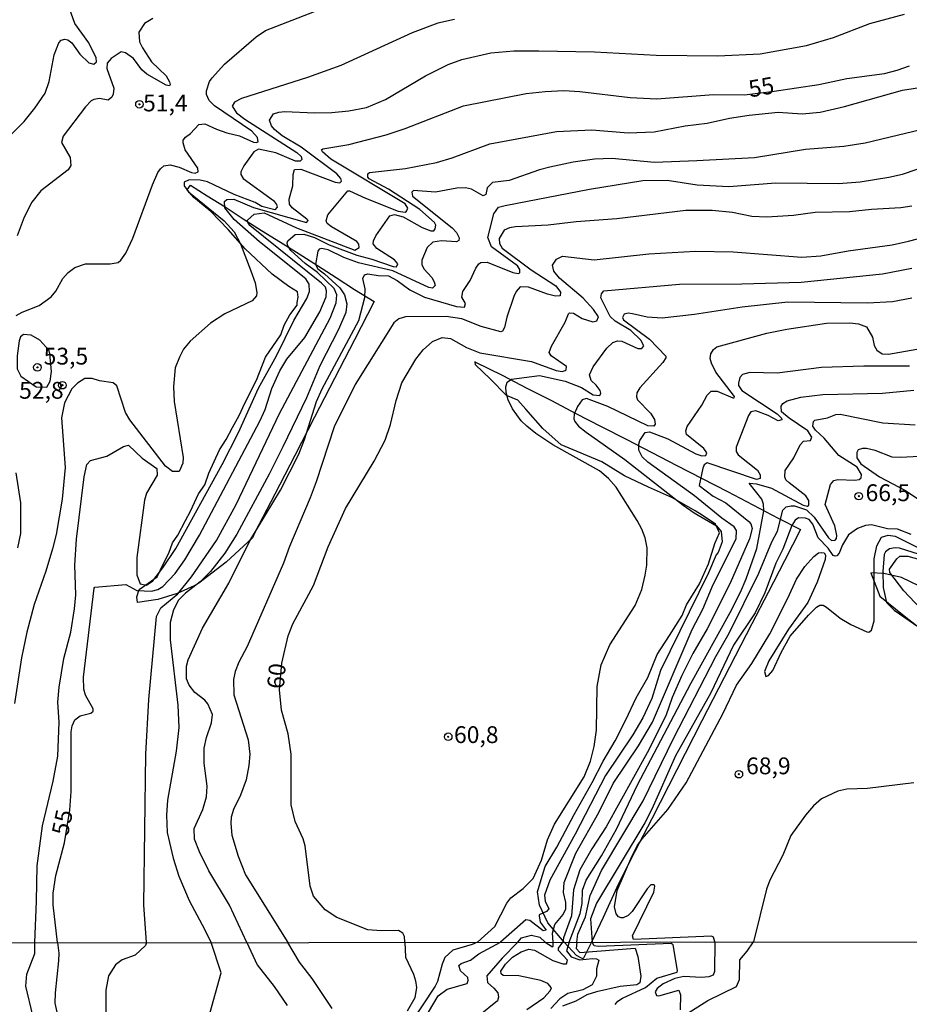
# Model space of a CAD drawing. Units: millimetres. Extents: x 185548 to 187962, y 1660429 to 1663206.
# Drawn here: x 187083 to 187216, y 1662639 to 1662785 of the extents above; entities that cross this region are included whole.
import ezdxf
from ezdxf.enums import TextEntityAlignment as Align

# ---------------------------------------------------------------- set-up
doc = ezdxf.new("R2010")
doc.units = ezdxf.units.MM
for name, color, linetype in [('IMAGEM', 7, 'Continuous'), ('V-BARRANCO', 42, 'Continuous'), ('V-CURVA_DE_NIVEL', 4, 'Continuous'), ('V-CURVA_MESTRA', 1, 'Continuous'), ('V-PONTO_DE_APARELHO', 4, 'Continuous'), ('V-TEXTO_DE_ALTIMETRIA', 2, 'Continuous'), ('X-LIMITE_1000', 7, 'Continuous')]:
    doc.layers.add(name, color=color, linetype=linetype)
picture_1 = doc.add_image_def('image1.jpg', size_in_pixel=(4022, 4626))

# ---------------------------------------------------------------- blocks, each defined once
blk = doc.blocks.new('805')
at = {"color": 0, "linetype": 'ByBlock', "lineweight": -2}
for radius in [0.562, 0.0806]:
    blk.add_circle((0, 0), radius, dxfattribs=at)

msp = doc.modelspace()

# ---------------------------------------------------------------- linework, layer by layer
at = {"layer": 'V-BARRANCO'}
for points in [[(187108.66, 1662760.62), (187111.14, 1662759.07), (187113.83, 1662757.4), (187116.5, 1662755.65), (187119.21, 1662753.9), (187122.05, 1662752.17), (187124.83, 1662750.44), (187127.56, 1662748.69), (187130.31, 1662746.92), (187133.06, 1662745.15), (187136, 1662743.36), (187133.04, 1662737.63), (187130.08, 1662731.9), (187127.12, 1662726.17), (187124.16, 1662720.44), (187121.2, 1662714.71), (187118.24, 1662708.98), (187117.89, 1662708.21), (187113.96, 1662704.6), (187109.89, 1662701.47), (187109.22, 1662701.09), (187106.7, 1662699.91), (187103.78, 1662699.05), (187100.78, 1662698.57), (187100.68, 1662699.43), (187101.01, 1662700.53), (187103.68, 1662702.41), (187104.6, 1662704.31), (187105.43, 1662705.91), (187105.97, 1662707.45), (187106.77, 1662708.62), (187107.94, 1662710.77), (187108.67, 1662712.17), (187109.84, 1662714.76), (187110.8, 1662716.09), (187111.38, 1662717.83), (187112.97, 1662721.27), (187113.95, 1662722.85), (187114.89, 1662724.61), (187115.89, 1662726.42), (187116.73, 1662728.24), (187118.48, 1662731.64), (187119.84, 1662735.08), (187122.11, 1662738.4), (187122.59, 1662739.82), (187123.42, 1662741.38), (187124.51, 1662742.78), (187124.53, 1662743.22), (187124.65, 1662744.01), (187124.57, 1662744.76), (187123.29, 1662745.59), (187120.81, 1662747.43), (187116.78, 1662751.2), (187114.26, 1662754.06), (187111.67, 1662756.75), (187109.17, 1662758.81), (187108.15, 1662759.96), (187108.66, 1662760.62)], [(187150.97, 1662734.37), (187155.1, 1662732.35), (187158.66, 1662730.48), (187162.37, 1662728.61), (187165.97, 1662726.69), (187169.76, 1662724.77), (187173.55, 1662722.85), (187177.26, 1662720.91), (187180.97, 1662718.97), (187184.76, 1662717.03), (187188.55, 1662715.09), (187192.32, 1662713.13), (187196.05, 1662711.15), (187199.4, 1662709.44), (187197.01, 1662704.78), (187194.57, 1662700.1), (187192.13, 1662695.42), (187189.69, 1662690.63), (187187.21, 1662685.8), (187184.73, 1662680.97), (187182.21, 1662676.14), (187179.73, 1662671.29), (187177.25, 1662666.44), (187174.77, 1662661.59), (187172.33, 1662656.74), (187170.06, 1662651.74), (187168.31, 1662648.1), (187167.04, 1662645.62), (187166.71, 1662645.73), (187166.09, 1662646.1), (187164.26, 1662648.1), (187161.83, 1662650.98), (187160.56, 1662653.58), (187160.29, 1662655.58), (187160.81, 1662657.39), (187161.43, 1662659.33), (187163.14, 1662662.2), (187165.7, 1662667.05), (187168.39, 1662671.84), (187170.06, 1662674.98), (187171.83, 1662678), (187173.43, 1662681.16), (187174.95, 1662684.39), (187176.7, 1662687.43), (187178.07, 1662690.84), (187179.92, 1662693.69), (187181.77, 1662696.65), (187182.42, 1662698.25), (187184.37, 1662701.38), (187185.68, 1662704.36), (187186.64, 1662707.38), (187187.33, 1662708.96), (187186.76, 1662710.23), (187184.76, 1662711.58), (187183.72, 1662712.23), (187180.37, 1662714.15), (187176.79, 1662715.75), (187173.21, 1662717.42), (187169.82, 1662719.5), (187166.18, 1662721.02), (187163.79, 1662722.04), (187161.04, 1662724.48), (187158.52, 1662727.35), (187157.33, 1662728.66), (187155.67, 1662729.39), (187153.21, 1662731.87), (187151.07, 1662733.91), (187150.98, 1662734.37)]]:
    msp.add_lwpolyline(points, close=True, dxfattribs=at)
msp.add_lwpolyline([(187217.09, 1662701.04), (187214.43, 1662702.31), (187211.79, 1662702.92), (187209.85, 1662703), (187211.2, 1662699.52), (187214.78, 1662696.63), (187218.22, 1662693.91)], dxfattribs=at)
at = {"layer": 'V-CURVA_DE_NIVEL'}
for points in [[(187082.75, 1662741.25), (187083.64, 1662741.76), (187086.16, 1662742.74), (187087.94, 1662744.04), (187088.64, 1662744.87), (187089.67, 1662746.79), (187090.45, 1662747.64), (187091.45, 1662748.4), (187093.05, 1662748.93), (187096.72, 1662748.93), (187097.91, 1662749.17), (187098.31, 1662749.51), (187099.05, 1662750.54), (187100.08, 1662752.75), (187102.99, 1662760.67), (187103.82, 1662762.54), (187104.19, 1662763.05), (187104.72, 1662763.52), (187105.62, 1662763.69), (187106.98, 1662763.31), (187108.81, 1662762.54), (187109.36, 1662762.45), (187109.78, 1662762.63), (187109.74, 1662763.16), (187107.87, 1662765.91), (187107.55, 1662766.93), (187107.59, 1662767.33), (187107.91, 1662767.78), (187108.66, 1662768.35), (187109.91, 1662769.67), (187110.81, 1662769.78), (187112.51, 1662768.97), (187114.09, 1662768.41), (187115.96, 1662767.99), (187118.05, 1662767.05), (187118.45, 1662766.97), (187118.75, 1662767.1), (187118.62, 1662767.74), (187117.79, 1662768.69), (187112.21, 1662772.44), (187111.45, 1662773.25), (187111.04, 1662774.13), (187111.02, 1662774.68), (187111.49, 1662776.08), (187111.89, 1662776.62), (187113.7, 1662778.62), (187118.41, 1662782.72), (187119.81, 1662783.62), (187127.12, 1662786.47)], [(187085.53, 1662648.01), (187085.77, 1662654.17), (187085.85, 1662659.41), (187086.66, 1662665.37), (187088.24, 1662672.01), (187088.92, 1662675.72), (187089.13, 1662680.79), (187088.94, 1662683.77), (187089.13, 1662685.98), (187089.84, 1662690.24), (187090.88, 1662694.2), (187091.41, 1662697.65), (187091.6, 1662699.73), (187091.47, 1662704.12), (187091.69, 1662708), (187092.84, 1662717.28), (187093.22, 1662719.11), (187093.78, 1662719.68), (187096.21, 1662720.34), (187098.68, 1662721.79), (187099.42, 1662721.96), (187101.48, 1662720.06), (187103.63, 1662718.51), (187103.68, 1662717.53), (187102.14, 1662714.85), (187101.82, 1662713.79), (187100.67, 1662705.27), (187100.67, 1662702.72), (187101.19, 1662701.35), (187102.12, 1662701.18), (187103.04, 1662701.8), (187104.57, 1662703.76), (187106.46, 1662706.63), (187113.36, 1662719.11), (187115.79, 1662723.88), (187118.77, 1662730.48), (187121.45, 1662735.25), (187124.01, 1662740.53), (187125.97, 1662743.81), (187126.37, 1662744.83), (187126.33, 1662745.94), (187125.82, 1662746.72), (187118.9, 1662752.21), (187115.15, 1662755.56), (187113.77, 1662757.26), (187113.74, 1662758.2), (187114.07, 1662758.49), (187115.11, 1662758.56), (187118.05, 1662757.32), (187125.93, 1662755.11), (187126.14, 1662755.39), (187125.95, 1662755.6), (187123.8, 1662757.26), (187123.39, 1662757.81), (187123.35, 1662758.54), (187123.86, 1662760.54), (187123.92, 1662762.25), (187124.11, 1662762.99), (187125.07, 1662763.03), (187130.19, 1662761.09), (187130.87, 1662761.01), (187131.12, 1662761.26), (187131.04, 1662761.65), (187130.44, 1662762.31), (187125.12, 1662766.29), (187122.29, 1662767.99), (187121.14, 1662768.93), (187120.69, 1662769.48), (187120.43, 1662770.29), (187121.01, 1662771.23), (187121.8, 1662771.52), (187122.69, 1662771.61), (187127.08, 1662771.38), (187129.68, 1662771.46), (187132.23, 1662771.69), (187134.83, 1662772.18), (187137.68, 1662773.4), (187143.6, 1662776.91), (187146.98, 1662778.61), (187149.01, 1662779.34), (187153.31, 1662780.3), (187156.76, 1662780.62), (187160.46, 1662780.64), (187168.77, 1662780.49), (187177.92, 1662779.98), (187187.08, 1662779.89), (187193.38, 1662780.19), (187200.28, 1662781.4), (187204.28, 1662782.59), (187209.69, 1662784.68), (187214.84, 1662786.07)], [(187147.94, 1662785.3), (187145.47, 1662784.72), (187141.64, 1662783.28), (187131, 1662778.42), (187126.06, 1662776.63), (187116.26, 1662773.55), (187115.19, 1662773.01), (187114.87, 1662772.38), (187115.49, 1662771.42), (187116.73, 1662770.48), (187124.48, 1662765.52), (187125.14, 1662764.91), (187125.2, 1662764.48), (187124.95, 1662764.2), (187124.29, 1662764.2), (187121.33, 1662765.43), (187118.77, 1662766.01), (187118.09, 1662765.58), (187116.6, 1662763.54), (187116.17, 1662762.63), (187116.17, 1662762.24), (187116.49, 1662761.62), (187121.01, 1662758.35), (187121.45, 1662757.79), (187121.56, 1662757.35), (187121.2, 1662756.98), (187119.29, 1662757.49), (187118.26, 1662758.09), (187115.15, 1662759.24), (187111.19, 1662761.16), (187110.09, 1662761.39), (187108.47, 1662761.43), (187107.7, 1662761.09), (187107.74, 1662760.54), (187108.36, 1662759.67), (187113.66, 1662755.32), (187115.15, 1662753.73), (187116.09, 1662751.94), (187117.62, 1662747.9), (187118.26, 1662746.11), (187118.54, 1662744.66), (187118.47, 1662744.17), (187117.81, 1662743.46), (187113.79, 1662741.5), (187111.64, 1662740.14), (187108.59, 1662737.44), (187107.61, 1662736.25), (187107.02, 1662735.08), (187106.38, 1662733.46), (187106.14, 1662730.69), (187106.25, 1662728.48), (187107.57, 1662720.13), (187107.53, 1662719.32), (187106.96, 1662718.06), (187106, 1662718.06), (187104.96, 1662718.87), (187099.65, 1662725.75), (187099.01, 1662726.86), (187097.69, 1662730.82), (187097.18, 1662731.24), (187095.14, 1662731.56), (187094.03, 1662731.92), (187092.93, 1662731.92), (187091.88, 1662731.2), (187091.01, 1662730.35), (187089.9, 1662728.26), (187089.47, 1662726.05), (187090.03, 1662718.64), (187089.56, 1662713.96), (187088.66, 1662708.72), (187088.13, 1662706.55), (187088.13, 1662706.55), (187087.17, 1662703.23), (187085.43, 1662698.29), (187084.32, 1662694.2), (187083.55, 1662690.37), (187082.47, 1662683.55)], [(187103.04, 1662785.41), (187101.8, 1662784.66), (187100.99, 1662783.37), (187101.1, 1662781.96), (187101.5, 1662781.07), (187102.87, 1662778.98), (187105.04, 1662776.89), (187105.55, 1662776), (187105.65, 1662775.61), (187105.55, 1662775.42), (187105.02, 1662775.53), (187102.19, 1662777.14), (187101.44, 1662777.79), (187100.2, 1662779.49), (187099.01, 1662780.32), (187098.33, 1662780.47), (187096.86, 1662779.49), (187096.29, 1662778.8), (187096.24, 1662778), (187097.27, 1662775.06), (187097.18, 1662774.17), (187096.97, 1662773.72), (187096.44, 1662773.29), (187095.14, 1662773.55), (187094.29, 1662773.4), (187093.88, 1662773.16), (187093.05, 1662772.31), (187089.73, 1662767.91), (187089.47, 1662767.01), (187090.75, 1662764.76), (187090.84, 1662763.57), (187090.48, 1662762.9), (187086.39, 1662759.79), (187085.04, 1662758.11), (187083.94, 1662755.9), (187082.87, 1662753.13)], [(187102.12, 1662648.03), (187101.74, 1662653.62), (187102.03, 1662676.02), (187102.46, 1662684.19), (187103.61, 1662696.5), (187104.27, 1662697.78), (187106.76, 1662699.86), (187108.81, 1662702.39), (187112.55, 1662707.83), (187115.45, 1662713.15), (187121.88, 1662726.69), (187129.42, 1662740.87), (187130.35, 1662743.13), (187130.44, 1662744.32), (187130.01, 1662745.26), (187127.57, 1662747.68), (187125.73, 1662749.02), (187123.56, 1662750.91), (187123.12, 1662751.6), (187123.03, 1662752.09), (187123.14, 1662752.38), (187124.24, 1662753.3), (187125.5, 1662753.34), (187127.08, 1662752.85), (187129.29, 1662751.79), (187133.38, 1662750.23), (187135.64, 1662749.66), (187138.79, 1662748.53), (187139.28, 1662748.49), (187139.51, 1662748.96), (187139, 1662749.56), (187136.36, 1662751.23), (187135.82, 1662751.9), (187135.87, 1662752.36), (187136.25, 1662753.13), (187138.32, 1662756.09), (187139, 1662756.26), (187140.28, 1662755.94), (187143.13, 1662754.36), (187144.41, 1662753.85), (187144.83, 1662753.85), (187145.04, 1662754.15), (187145.13, 1662754.71), (187144.96, 1662755.09), (187142.75, 1662757.03), (187138.11, 1662760.05), (187135.25, 1662761.58), (187135.06, 1662761.84), (187135.06, 1662762.31), (187135.29, 1662762.54), (187140.66, 1662763.13), (187145.26, 1662764.01), (187147.56, 1662764.69), (187153.18, 1662766.8), (187163.1, 1662768.61), (187168.34, 1662768.86), (187173.75, 1662768.44), (187177.62, 1662768.56), (187182.22, 1662769.46), (187185.5, 1662769.86), (187188.82, 1662770.63), (187191.76, 1662771.03), (187196.06, 1662771.5), (187199.64, 1662771.25), (187202.32, 1662771.48), (187205.94, 1662772.33), (187214.54, 1662774.76), (187224.08, 1662776.25)], [(187221.01, 1662769.74), (187209.01, 1662766.88), (187205.81, 1662766.39), (187200.15, 1662765.95), (187192.53, 1662764.71), (187183.97, 1662764.26), (187177.67, 1662764.03), (187171.32, 1662764.6), (187168.77, 1662764.52), (187165.57, 1662764.05), (187162.12, 1662763.33), (187160.55, 1662762.92), (187156.08, 1662761.33), (187153.56, 1662761.05), (187152.79, 1662760.26), (187152.6, 1662759.26), (187152.2, 1662759.05), (187150.46, 1662760.07), (187149.56, 1662760.26), (187148.28, 1662760.18), (187145.09, 1662759.6), (187141.81, 1662759.86), (187141.57, 1662759.6), (187141.68, 1662759.03), (187147.6, 1662754.28), (187148.24, 1662753.62), (187148.64, 1662752.83), (187148.58, 1662752.43), (187148.2, 1662752.23), (187145.98, 1662752.38), (187144.71, 1662752.15), (187143.87, 1662751.4), (187143.08, 1662749.47), (187143.08, 1662748.83), (187143.36, 1662748.19), (187144.53, 1662746.92), (187144.91, 1662746.28), (187145.04, 1662745.72), (187144.66, 1662745.32), (187144.11, 1662745.42), (187138.75, 1662747.93), (187133.64, 1662749.08), (187131.46, 1662749.87), (187129.14, 1662751.04), (187128.14, 1662751.23), (187127.78, 1662751.13), (187127.58, 1662750.85), (187127.24, 1662748.83), (187127.59, 1662748.21), (187128.61, 1662747.47), (187130.87, 1662745.36), (187131.57, 1662744.36), (187131.93, 1662743), (187131.76, 1662741.72), (187130.69, 1662739.17), (187127.88, 1662733.8), (187125.92, 1662729.03), (187122.39, 1662721.75), (187120.35, 1662717.66), (187115.53, 1662708.76), (187113.77, 1662705.91), (187111.62, 1662703.22), (187110.11, 1662701.65), (187107.92, 1662699.97), (187106.87, 1662698.95), (187106.12, 1662697.52), (187105.65, 1662695.6), (187105.65, 1662693.05), (187106.78, 1662683.3), (187106.91, 1662680.02), (187106.53, 1662676.49), (187105.25, 1662669.2), (187105.1, 1662666.99), (187105.17, 1662664.39), (187106.06, 1662660.56), (187106.93, 1662657.92), (187108.46, 1662654.3), (187110.4, 1662650.68), (187111.75, 1662648.04)], [(187117.04, 1662648.04), (187114.45, 1662653.58), (187111.4, 1662658.69), (187110, 1662661.5), (187109.27, 1662663.41), (187109.21, 1662664.99), (187110.49, 1662667.8), (187111.04, 1662669.67), (187111.13, 1662671.29), (187110.68, 1662674.7), (187110.7, 1662676.91), (187111.06, 1662678.53), (187111.79, 1662680.7), (187111.91, 1662681.94), (187111.26, 1662683.51), (187110.79, 1662684.06), (187109.32, 1662685.21), (187108.46, 1662686.28), (187108.08, 1662687.22), (187108.08, 1662689.13), (187108.29, 1662690.07), (187110.45, 1662694.75), (187114.36, 1662701.44), (187117.51, 1662707.74), (187122.05, 1662715.28), (187124.77, 1662720.64), (187125.63, 1662722.81), (187127.41, 1662728.48), (187128.22, 1662730.35), (187133.72, 1662740.53), (187134.61, 1662743.94), (187134.65, 1662745.21), (187134.27, 1662746.79), (187134.53, 1662747.3), (187135.06, 1662747.46), (187136.57, 1662747.19), (187138.11, 1662747.17), (187139.38, 1662746.49), (187141.26, 1662745.1), (187143.47, 1662743.97), (187148.24, 1662742.59), (187149.43, 1662742.5), (187149.54, 1662743.04), (187149, 1662744), (187149.17, 1662744.83), (187150.24, 1662746.45), (187151.11, 1662748.28), (187151.54, 1662748.95), (187151.84, 1662749.15), (187152.8, 1662749.19), (187156.59, 1662747.66), (187157.39, 1662747.49), (187157.65, 1662747.61), (187157.65, 1662748.11), (187157.29, 1662748.66), (187153.41, 1662751.49), (187152.9, 1662752.88), (187153.77, 1662756.37), (187154.48, 1662757.37), (187155.48, 1662757.64), (187168, 1662760.05), (187175.92, 1662761.35), (187179.54, 1662761.37), (187184.01, 1662760.67), (187188.74, 1662760.45), (187195.72, 1662760.99), (187205.05, 1662760.88), (187208.24, 1662761.13), (187212.54, 1662761.81), (187214.54, 1662762.28), (187226.89, 1662766.5)], [(187215.95, 1662757.51), (187214.33, 1662757.28), (187209.94, 1662757.05), (187206.66, 1662756.7), (187201.55, 1662756.58), (187198.32, 1662756.13), (187194.4, 1662755.88), (187192.14, 1662755.98), (187189.29, 1662756.58), (187186.27, 1662756.9), (187182.31, 1662756.9), (187172.09, 1662755.62), (187166, 1662755.19), (187161.87, 1662754.68), (187157.01, 1662754.47), (187156.12, 1662754.32), (187155.31, 1662753.94), (187154.56, 1662752.71), (187154.62, 1662751.98), (187154.99, 1662751.3), (187159.31, 1662748.04), (187162.99, 1662745.68), (187163.69, 1662744.74), (187163.63, 1662744.19), (187162.93, 1662744.14), (187161.78, 1662744.44), (187158.93, 1662745.49), (187157.67, 1662745.51), (187157.09, 1662744.83), (187156.75, 1662744.11), (187155.69, 1662741.04), (187155.35, 1662739.46), (187155.05, 1662738.93), (187154.84, 1662738.86), (187151.9, 1662739.65), (187149.01, 1662740.76), (187146.67, 1662741.14), (187140.62, 1662741.06), (187139.64, 1662740.76), (187138.91, 1662740.18), (187133.16, 1662730.99), (187130.01, 1662724.69), (187127.37, 1662716.55), (187126.46, 1662714.17), (187123.37, 1662706.93), (187122.47, 1662704.42), (187117.07, 1662692.07), (187115.83, 1662689.73), (187115.32, 1662688.32), (187115.06, 1662687.13), (187115.09, 1662684.87), (187117.24, 1662678.19), (187117.49, 1662676.02), (187117.36, 1662674.36), (187116.94, 1662672.23), (187116.11, 1662669.93), (187115.04, 1662667.8), (187114.7, 1662666.65), (187114.64, 1662665.75), (187114.83, 1662664.01), (187115.73, 1662660.86), (187116.85, 1662658.09), (187123.13, 1662648.05)], [(187151.37, 1662648.08), (187153.9, 1662650.4), (187155.69, 1662653.87), (187156.31, 1662654.68), (187158.12, 1662656.04), (187159.63, 1662657.54), (187160.86, 1662660.3), (187161.78, 1662663.28), (187162.82, 1662665.63), (187167.23, 1662672.69), (187168.16, 1662674.99), (187168.72, 1662677.17), (187169.06, 1662679.59), (187169.14, 1662686.11), (187169.74, 1662689.3), (187171.02, 1662692.28), (187174.81, 1662698.16), (187175.79, 1662700.5), (187176.3, 1662702.63), (187176.51, 1662704.12), (187176.6, 1662706.72), (187176.26, 1662708.21), (187175.79, 1662709.49), (187175.09, 1662710.76), (187171.95, 1662715.75), (187170.83, 1662717.04), (187169.51, 1662718.15), (187162.55, 1662722.02), (187160.03, 1662723.7), (187158.67, 1662724.83), (187157.86, 1662725.62), (187156.56, 1662727.39), (187155.9, 1662728.73), (187155.6, 1662729.8), (187155.54, 1662730.65), (187155.75, 1662731.35), (187156.39, 1662731.82), (187160.55, 1662732.35), (187164.38, 1662731.5), (187166.81, 1662730.56), (187168.55, 1662729.49), (187169.53, 1662729.37), (187169.68, 1662729.71), (187169.57, 1662730.1), (187169, 1662730.9), (187168.25, 1662731.58), (187168.02, 1662732.44), (187168.55, 1662733.63), (187170.59, 1662736.4), (187171.45, 1662737.27), (187172.17, 1662737.5), (187172.79, 1662737.44), (187175.2, 1662736.35), (187175.81, 1662736.35), (187176.08, 1662736.74), (187175.64, 1662737.59), (187174.17, 1662739.02), (187171.81, 1662740.4), (187171.06, 1662741.12), (187169.68, 1662743.89), (187169.78, 1662744.49), (187170.15, 1662744.95), (187181.41, 1662745.93), (187190.65, 1662745.97), (187199.47, 1662746.23), (187211.56, 1662747.46), (187215.95, 1662748.32)], [(187215.95, 1662743.82), (187213.09, 1662743.29), (187209.35, 1662743.08), (187197.51, 1662743.25), (187190.7, 1662742.48), (187183.63, 1662741.4), (187178.82, 1662740.86), (187176.6, 1662741.03), (187174.39, 1662741.53), (187173.75, 1662741.59), (187173.15, 1662741.44), (187172.89, 1662740.95), (187173.06, 1662740.61), (187176.94, 1662737.74), (187179.36, 1662735.21), (187179.36, 1662734.95), (187178.92, 1662734.27), (187175.47, 1662730.52), (187175.04, 1662729.77), (187175, 1662729.16), (187175.15, 1662728.73), (187177.07, 1662726.75), (187177.66, 1662725.82), (187177.75, 1662725.09), (187177.56, 1662724.83), (187176.69, 1662724.85), (187170.74, 1662727.73), (187167.57, 1662728.92), (187166.93, 1662728.73), (187166.21, 1662727.75), (187165.72, 1662726.6), (187165.69, 1662725.92), (187165.84, 1662725.5), (187166.38, 1662724.83), (187167.51, 1662723.9), (187173.26, 1662719.87), (187181.94, 1662713.08), (187183.58, 1662711.93), (187186.88, 1662709.99), (187187.58, 1662709.15), (187187.71, 1662707.61), (187187.71, 1662707.61), (187187.14, 1662706.03), (187186.86, 1662705.7), (187185.69, 1662703.01), (187178.55, 1662688.49), (187177.28, 1662684.32), (187175.96, 1662681.42), (187174.47, 1662678.89), (187170.38, 1662672.89), (187165.85, 1662664.14), (187162.08, 1662657.28), (187161.31, 1662655.07), (187161.42, 1662654.17), (187161.95, 1662653.06), (187161.61, 1662652.66), (187160.54, 1662652.15), (187160.5, 1662652), (187160.69, 1662651.06), (187161.56, 1662649.85), (187161.09, 1662649.76), (187159.12, 1662651.29), (187158.55, 1662651.4), (187154.77, 1662648.09)], [(187162.62, 1662648.1), (187162.48, 1662649.4), (187162.86, 1662650.72), (187164.08, 1662652.19), (187164.46, 1662653.06), (187164.48, 1662654), (187164.16, 1662655.49), (187164.23, 1662656.98), (187165.97, 1662661.33), (187169.38, 1662667.37), (187171.51, 1662671.67), (187175.3, 1662677.29), (187177.39, 1662680.79), (187183.28, 1662694.58), (187184.88, 1662697.61), (187186.39, 1662701.27), (187189.8, 1662708.04), (187189.88, 1662709.29), (187189.5, 1662709.83), (187187.67, 1662711.14), (187183.63, 1662714.46), (187176.66, 1662719.47), (187175.85, 1662720.23), (187175.36, 1662721.24), (187175.32, 1662722.13), (187175.49, 1662722.66), (187176.26, 1662723.86), (187176.94, 1662723.98), (187179.67, 1662722.92), (187183.84, 1662720.68), (187184.73, 1662720.4), (187185.31, 1662720.45), (187185.45, 1662720.86), (187185.03, 1662721.51), (187182.45, 1662723.56), (187182.34, 1662724.13), (187182.54, 1662724.75), (187184.73, 1662727.94), (187185.5, 1662729.41), (187186.11, 1662729.99), (187186.99, 1662730.01), (187189.33, 1662729.01), (187189.52, 1662729.03), (187189.56, 1662729.24), (187186.77, 1662732.82), (187186.16, 1662734.18), (187185.96, 1662734.87), (187186.03, 1662735.55), (187186.46, 1662736.23), (187186.93, 1662736.63), (187194.4, 1662738.63), (187197.34, 1662739.25), (187203.26, 1662740.12), (187206.71, 1662740.18), (187208.03, 1662740.01), (187209.18, 1662739.57), (187210.09, 1662738.05), (187210.34, 1662736.82), (187210.73, 1662736.1), (187211.52, 1662735.58), (187212.45, 1662735.5), (187229.32, 1662738.48)], [(187085.72, 1662730.64), (187087.27, 1662730.61), (187087.81, 1662731.5), (187087.99, 1662732.93), (187087.73, 1662735.63), (187087.6, 1662736.12), (187086.24, 1662737.59), (187084.96, 1662738.35), (187083.81, 1662738.46), (187083.36, 1662738.1), (187083.19, 1662737.51), (187082.87, 1662735.25), (187082.9, 1662733.33), (187083.41, 1662732.22), (187085.72, 1662730.64)], [(187215.61, 1662733.71), (187208.79, 1662733.75), (187202.49, 1662733.52), (187195.93, 1662732.71), (187191.85, 1662732.77), (187190.78, 1662732.5), (187190.37, 1662732.07), (187190.14, 1662731.2), (187190.16, 1662730.84), (187190.65, 1662730.12), (187195.89, 1662726.66), (187196.55, 1662726.01), (187196.61, 1662725.73), (187196.08, 1662725.58), (187194.57, 1662726.41), (187192.76, 1662727.11), (187192.01, 1662726.92), (187191.63, 1662726.39), (187189.84, 1662721.71), (187189.84, 1662721.03), (187190.12, 1662720.56), (187192.97, 1662718.26), (187193.4, 1662717.58), (187193.4, 1662717.04), (187192.82, 1662716.89), (187185.52, 1662719.34), (187185.07, 1662719.08), (187184.86, 1662718.56), (187184.3, 1662716), (187186.39, 1662714.42), (187188.27, 1662713.42), (187191.71, 1662710.61), (187191.99, 1662710.27), (187192.18, 1662709.59), (187191.82, 1662708.04), (187188.9, 1662701.48), (187185.5, 1662694.67), (187183.39, 1662691.01), (187181.75, 1662687.73), (187180.32, 1662684.45), (187179.34, 1662681.72), (187176.58, 1662676.23), (187170.49, 1662665.24), (187168.36, 1662661.98), (187166.57, 1662658.86), (187165.61, 1662655.88), (187165.35, 1662652), (187164.12, 1662648.72), (187164.03, 1662648.1)], [(187166.14, 1662648.1), (187166.29, 1662649.25), (187167.4, 1662651.83), (187168.12, 1662655.02), (187169.78, 1662658.73), (187175.98, 1662669.12), (187180.49, 1662678.36), (187186.8, 1662690.54), (187188.77, 1662694.03), (187193.18, 1662702.93), (187195.12, 1662707.61), (187195.95, 1662709.19), (187196.76, 1662712.3), (187197.25, 1662712.8), (187197.98, 1662712.97), (187198.48, 1662712.95), (187200.28, 1662712.36), (187201.44, 1662711.27), (187203.53, 1662708.21), (187204, 1662707.82), (187204.53, 1662707.87), (187204.72, 1662708.12), (187204.79, 1662708.55), (187204.49, 1662710), (187203.04, 1662713.15), (187203.87, 1662716.15), (187204.36, 1662716.72), (187204.92, 1662716.87), (187207.47, 1662716.76), (187208.11, 1662716.89), (187208.41, 1662717.13), (187208.45, 1662717.62), (187207.81, 1662718.7), (187205.11, 1662720.43), (187202.91, 1662723.03), (187201.62, 1662724.19), (187201.21, 1662724.82), (187201.34, 1662725.52), (187201.53, 1662725.69), (187203.38, 1662726.05), (187204.64, 1662726.56), (187205.3, 1662726.6), (187211.65, 1662725.32), (187216.46, 1662725.02)], [(187223.91, 1662720.66), (187214.2, 1662720.17), (187213.01, 1662720.21), (187210.47, 1662721.21), (187209.22, 1662721.47), (187208.62, 1662721.49), (187207.98, 1662721.28), (187207.77, 1662720.9), (187207.77, 1662720.09), (187208.34, 1662719.23), (187211.13, 1662717.27), (187215.01, 1662715.25), (187217.6, 1662713.53)], [(187082.96, 1662706.72), (187083.41, 1662708.85), (187083.41, 1662713.4), (187082.75, 1662717.87)], [(187215.86, 1662708.71), (187213.82, 1662709.48), (187212.33, 1662709.55), (187209.94, 1662710.16), (187209.05, 1662710.06), (187207.86, 1662709.59), (187206.53, 1662708.63), (187205.62, 1662707.14), (187205.13, 1662705.95), (187204.79, 1662705.52), (187204.53, 1662705.5), (187204.24, 1662705.59), (187203.49, 1662706.68), (187202, 1662708.21), (187201.21, 1662710.25), (187200.68, 1662710.95), (187200.11, 1662711.14), (187200.11, 1662711.14), (187199.08, 1662711.18), (187198.59, 1662710.84), (187198.12, 1662710.04), (187196.76, 1662706.51), (187195.7, 1662704.46), (187194.08, 1662700.03), (187192.63, 1662697.05), (187189.44, 1662692.24), (187186.07, 1662685.17), (187180.77, 1662675.8), (187177.26, 1662667.88), (187176.21, 1662665.84), (187169.04, 1662653.87), (187168.16, 1662651.53), (187168.41, 1662648.1)], [(187186.62, 1662648.12), (187186.43, 1662648.85), (187186.14, 1662648.99), (187174.53, 1662648.48), (187174.42, 1662649.02), (187177.58, 1662655.53), (187177.7, 1662656.39), (187177.62, 1662656.6), (187177.15, 1662656.6), (187176.58, 1662656.02), (187174.34, 1662652.64), (187173.77, 1662652.04), (187173.02, 1662651.68), (187172.73, 1662651.7), (187172.32, 1662651.87), (187171.98, 1662652.3), (187171.7, 1662653.36), (187172.12, 1662655.79), (187174.28, 1662660.81), (187175.09, 1662662.39), (187175.85, 1662663.46), (187179.64, 1662667.82), (187182.39, 1662671.76), (187187.82, 1662682.06), (187189.86, 1662686.28), (187192.14, 1662689.51), (187194.8, 1662693.94), (187197.51, 1662699.22), (187198.8, 1662702.08), (187200.02, 1662703.95), (187201.36, 1662705.44), (187202.06, 1662705.97), (187202.53, 1662706.03), (187202.91, 1662705.97), (187203.1, 1662705.61), (187203.04, 1662704.97), (187201.85, 1662701.61), (187200.47, 1662698.61), (187197.61, 1662694.63), (187194.69, 1662689.94), (187194.01, 1662688.32), (187194.25, 1662687.59), (187194.65, 1662687.74), (187195.29, 1662688.49), (187196.5, 1662691.18), (187197.84, 1662693.56), (187200.57, 1662696.71), (187201.76, 1662697.92), (187202.28, 1662698.2), (187202.77, 1662698.18), (187203.26, 1662697.92), (187205.3, 1662696.26), (187206.88, 1662695.3), (187209.26, 1662694.22), (187209.56, 1662694.19), (187209.96, 1662694.49), (187210.36, 1662695.86), (187210.34, 1662705.1), (187210.75, 1662707.02), (187211.43, 1662708.31), (187212.41, 1662708.59), (187213.45, 1662708.44), (187217.05, 1662706.69)], [(187219.93, 1662704.82), (187214.12, 1662706.67), (187213.48, 1662706.74), (187212.63, 1662706.57), (187212.05, 1662706.1), (187211.83, 1662705.72), (187211.64, 1662703.18), (187211.66, 1662700.8), (187212.19, 1662698.58), (187213.32, 1662697.45), (187219.86, 1662692.92)], [(187216.24, 1662671.8), (187209.35, 1662670.94), (187206.28, 1662670.82), (187204.96, 1662670.54), (187202.49, 1662669.39), (187201.34, 1662668.37), (187200.12, 1662666.95), (187197.93, 1662663.92), (187196.74, 1662661.03), (187194.82, 1662657.28), (187194.35, 1662655.96), (187194.35, 1662655.96), (187192.39, 1662648.13)], [(187082.77, 1662597.7), (187083.6, 1662612.43), (187085.34, 1662621.35), (187086.32, 1662627.27), (187086.45, 1662629.94), (187086.23, 1662632.8), (187084.18, 1662641.56), (187084.33, 1662643.35), (187085.49, 1662646.38), (187085.53, 1662648.01)], [(187102.12, 1662648.03), (187101.97, 1662647.61), (187100.45, 1662646.16), (187098.51, 1662645.44), (187097.49, 1662644.73), (187096.46, 1662643.09), (187096.05, 1662640.96), (187096.05, 1662637.41)], [(187111.54, 1662637.5), (187113.22, 1662643.52), (187111.75, 1662648.04)], [(187117.04, 1662648.04), (187118.6, 1662644.72), (187121.1, 1662641.51), (187123.02, 1662638.65)], [(187129.71, 1662638.22), (187126.78, 1662642.67), (187124.86, 1662645.1), (187123.13, 1662648.05)], [(187151.37, 1662648.08), (187150.53, 1662647.76), (187147.67, 1662646.87), (187146.51, 1662645.78), (187146.08, 1662644.8), (187145.4, 1662642.24), (187145.06, 1662641.56), (187141.09, 1662635.53)], [(187142.63, 1662635.23), (187145.51, 1662640.1), (187146.82, 1662641.08), (187149.82, 1662641.96), (187149.97, 1662642.37), (187149.91, 1662642.81), (187148.82, 1662643.84), (187148.56, 1662644.61), (187148.9, 1662644.9), (187150.32, 1662645.39), (187151.53, 1662646.34), (187154.77, 1662648.09)], [(187157.35, 1662648.09), (187155.03, 1662645.72), (187152.75, 1662643.07), (187152.81, 1662642.11), (187153.8, 1662641.25), (187154.37, 1662640.53), (187154.46, 1662639.93), (187154.33, 1662639.35), (187148.65, 1662634.78)], [(187158.69, 1662638.05), (187161.21, 1662639.8), (187162.14, 1662640.83), (187162.14, 1662640.83), (187162.36, 1662641.29), (187161.8, 1662641.94), (187160.78, 1662642.36), (187157.49, 1662643.07), (187155.14, 1662643.15), (187154.86, 1662643.39), (187154.82, 1662643.79), (187155.5, 1662644.8), (187156.55, 1662645.84), (187157.85, 1662646.65), (187158.99, 1662647.02), (187159.84, 1662646.89), (187162.53, 1662645.35), (187164.03, 1662644.88), (187164.56, 1662644.88), (187164.71, 1662645.4), (187163.38, 1662646.85), (187163.38, 1662647.21), (187164.03, 1662648.1)], [(187157.35, 1662648.09), (187157.91, 1662648.74), (187159.36, 1662649.14), (187160.63, 1662648.83), (187161.4, 1662648.09)], [(187161.4, 1662648.09), (187162.49, 1662647.4), (187162.61, 1662647.49), (187162.62, 1662648.1)], [(187166.14, 1662648.1), (187166.01, 1662647.14), (187166.55, 1662646.57), (187174.79, 1662647.19), (187175.21, 1662645.95), (187175.66, 1662643.01), (187175.47, 1662642.02), (187175.04, 1662641.74), (187172.57, 1662641.47), (187169.02, 1662640.7), (187167.61, 1662640.23), (187165.99, 1662639.33), (187163.98, 1662638.58)], [(187168.68, 1662647.54), (187168.41, 1662648.1)], [(187171.82, 1662638.8), (187172.22, 1662639.33), (187172.9, 1662639.76), (187176.34, 1662641.36), (187178.03, 1662642.73), (187181.02, 1662643.6), (187181.1, 1662643.86), (187180.46, 1662647.7), (187180.15, 1662647.89), (187169.32, 1662647.44), (187168.68, 1662647.54)], [(187186.62, 1662648.12), (187186.57, 1662643.73), (187186.4, 1662643.18), (187185.76, 1662642.94), (187184.65, 1662642.81), (187182.05, 1662642.96), (187180.68, 1662642.66), (187178.97, 1662641.89), (187178.08, 1662641.17), (187177.77, 1662640.7), (187177.97, 1662640.16), (187178.33, 1662640.12), (187181.3, 1662640.95), (187181.55, 1662640.23), (187181.49, 1662638.03)], [(187179.78, 1662635.72), (187185.59, 1662639.39), (187189.86, 1662641.51), (187190.33, 1662642.54), (187190.37, 1662645.48), (187191.46, 1662646.74), (187192.39, 1662648.13)]]:
    msp.add_lwpolyline(points, dxfattribs=at)
at = {"layer": 'V-CURVA_MESTRA'}
for points in [[(187078.62, 1662764.89), (187083.92, 1662770.1), (187085.52, 1662772.08), (187087.07, 1662774.34), (187087.62, 1662776.08), (187088.39, 1662780.04), (187089.07, 1662781.83), (187089.44, 1662782.19), (187089.95, 1662782.34), (187090.41, 1662782.26), (187091.03, 1662781.81), (187092.2, 1662780.11), (187093.52, 1662778.83), (187094.29, 1662778.62), (187094.69, 1662778.98), (187094.63, 1662779.58), (187093.52, 1662781.79), (187091.48, 1662784.69), (187090.69, 1662786.9)], [(187088.89, 1662648.01), (187088.22, 1662653.62), (187088.22, 1662655.36), (187088.62, 1662658), (187089.9, 1662662.86), (187090.71, 1662667.72), (187090.9, 1662670.48), (187090.92, 1662679.38), (187091.07, 1662680.27), (187091.48, 1662681.13), (187092.25, 1662681.74), (187093.84, 1662682.15), (187094.18, 1662682.42), (187094.2, 1662682.76), (187093.03, 1662684.79), (187092.82, 1662685.68), (187092.73, 1662687.51), (187094.31, 1662700.71), (187094.41, 1662700.86), (187099.02, 1662701.29), (187100.67, 1662700.37), (187102.85, 1662700.29), (187103.79, 1662700.52), (187104.55, 1662700.99), (187106.36, 1662702.9), (187107.83, 1662704.93), (187110, 1662708.59), (187118.97, 1662725.54), (187119.77, 1662727.29), (187120.78, 1662730.39), (187121.93, 1662733.03), (187122.99, 1662734.78), (187125.65, 1662737.99), (187127.89, 1662741.81), (187128.84, 1662744.02), (187128.87, 1662744.91), (187128.72, 1662745.49), (187128.14, 1662746.08), (187117.49, 1662754.64), (187117.17, 1662755.13), (187117.15, 1662755.43), (187118.11, 1662756.34), (187119.63, 1662756.52), (187124.44, 1662754.32), (187133.1, 1662751), (187133.76, 1662751.39), (187133.72, 1662751.86), (187133.4, 1662752.26), (187129.63, 1662754.47), (187128.97, 1662754.96), (187128.82, 1662755.35), (187129.1, 1662756.24), (187132.06, 1662759.8), (187132.29, 1662759.82), (187134.7, 1662758.69), (187139.55, 1662756.77), (187140.57, 1662756.64), (187140.81, 1662756.79), (187141, 1662757.22), (187140.6, 1662757.88), (187129.51, 1662764.52), (187128.27, 1662765.58), (187128.16, 1662765.9), (187128.33, 1662766.06), (187132.19, 1662766.71), (187137.77, 1662768.14), (187140.58, 1662769.08), (187149.26, 1662772.44), (187158.59, 1662774.25), (187161.4, 1662774.59), (187164.21, 1662774.7), (187166.55, 1662774.57), (187174.05, 1662773.66), (187178.01, 1662773.48), (187186.44, 1662774.15), (187191.04, 1662774.1), (187195.49, 1662774.62), (187202.11, 1662775.59), (187206.28, 1662776.49), (187211.9, 1662777.27), (187213.77, 1662777.72), (187215.61, 1662778.4)], [(187140.53, 1662648.07), (187140.47, 1662648.93), (187140.25, 1662649.4), (187139.6, 1662649.83), (187137.04, 1662649.76), (187135.04, 1662649.93), (187130.42, 1662651.74), (187128.69, 1662652.89), (187126.95, 1662654.9), (187126.44, 1662656.43), (187125.74, 1662662.43), (187125.44, 1662663.46), (187124.25, 1662666.01), (187123.61, 1662668.48), (187123.63, 1662676.06), (187123.18, 1662679.04), (187122.2, 1662682.57), (187121.88, 1662685.62), (187122.23, 1662689.55), (187123.2, 1662693.65), (187123.86, 1662695.43), (187126.97, 1662701.14), (187129.16, 1662706.85), (187131.7, 1662712.59), (187135.98, 1662719.62), (187137.6, 1662722.73), (187138.43, 1662725.07), (187139.23, 1662728.61), (187140.09, 1662731.25), (187142.17, 1662734.78), (187143.25, 1662736.14), (187144.64, 1662737.4), (187146.09, 1662737.99), (187147.35, 1662737.85), (187149.73, 1662736.5), (187151.69, 1662735.69), (187159.4, 1662734.42), (187163.06, 1662733.1), (187163.95, 1662732.93), (187164.38, 1662733.08), (187164.53, 1662733.18), (187164.57, 1662733.67), (187162.29, 1662735.27), (187162.02, 1662735.75), (187162.35, 1662736.72), (187164.4, 1662740.27), (187164.89, 1662741.5), (187165.01, 1662741.68), (187165.61, 1662741.59), (187166.91, 1662740.82), (187168.51, 1662740.34), (187169.1, 1662740.48), (187169.36, 1662741.06), (187168.62, 1662742.15), (187167.06, 1662743.83), (187163.53, 1662746.83), (187162.68, 1662747.85), (187162.48, 1662748.75), (187163.12, 1662749.62), (187164, 1662750.09), (187168.72, 1662749.53), (187176.81, 1662750.41), (187183.75, 1662750.81), (187189.38, 1662750.73), (187199.6, 1662749.96), (187202.41, 1662750.13), (187206.49, 1662750.9), (187213.01, 1662751.79), (187215.44, 1662752.34), (187224.04, 1662754.55)], [(187164.98, 1662648.1), (187166.61, 1662652.34), (187166.93, 1662653.83), (187166.96, 1662655.83), (187167.53, 1662657.32), (187169.81, 1662660.9), (187172.04, 1662664.9), (187175.13, 1662671.46), (187183.07, 1662686.53), (187188.91, 1662697.09), (187190.48, 1662700.12), (187191.31, 1662702.12), (187192.89, 1662706.63), (187193.95, 1662712.21), (187193.89, 1662713.19), (187193.63, 1662713.93), (187191.76, 1662716.32), (187192.82, 1662716.23), (187195.08, 1662715.6), (187199.77, 1662713.08), (187200.44, 1662712.93), (187200.64, 1662713.08), (187200.62, 1662713.76), (187200.19, 1662714.45), (187197.68, 1662716.36), (187197.19, 1662716.85), (187197.04, 1662717.28), (187197.08, 1662718.22), (187198.38, 1662720.11), (187199.36, 1662722.01), (187199.81, 1662722.56), (187200.89, 1662722.66), (187201.06, 1662723.19), (187200.47, 1662724.13), (187197.68, 1662726), (187196.57, 1662726.96), (187196.53, 1662727.8), (187196.78, 1662728.2), (187197.4, 1662728.6), (187199.42, 1662729.14), (187202.7, 1662729.5), (187211.56, 1662729.73), (187216.24, 1662730.16)], [(187218.9, 1662695.9), (187214.75, 1662700.33), (187212.69, 1662703.06), (187212.64, 1662703.57), (187213.69, 1662705.1), (187214.16, 1662705.5), (187215.35, 1662705.46), (187220.5, 1662704.04)], [(187088.89, 1662648.01), (187089.07, 1662646.47), (187089.03, 1662645.31), (187088.52, 1662640.57), (187088.5, 1662638.99), (187089.14, 1662636.13)], [(187140.53, 1662648.07), (187140.62, 1662645.87), (187141.82, 1662643.35), (187142.12, 1662642.32), (187142.27, 1662641.34), (187142.01, 1662639.8), (187140.88, 1662637.8)], [(187164.98, 1662648.1), (187164.6, 1662646.81), (187165.26, 1662645.89), (187166.55, 1662645.46), (187168.43, 1662645.68), (187169.06, 1662645.61), (187169.39, 1662645.4), (187169.06, 1662644.12), (187169.04, 1662643.01), (187168.42, 1662641.76), (187167.02, 1662641), (187164.8, 1662640.44), (187163.6, 1662639.65), (187162.25, 1662638.2)]]:
    msp.add_lwpolyline(points, dxfattribs=at)
at = {"layer": 'X-LIMITE_1000'}
msp.add_line((187957.48, 1662649), (185548.97, 1662646.09), dxfattribs=at)

# ---------------------------------------------------------------- block references
at = {"layer": 'V-PONTO_DE_APARELHO', "xscale": 0.999998301267624, "yscale": 0.999998301267624, "zscale": 0.999998301267624}
for p in [(187101.07, 1662772.67), (187085.89, 1662733.55), (187089.61, 1662730.9), (187208.05, 1662714.4), (187146.99, 1662678.63), (187190.22, 1662673.06)]:
    msp.add_blockref('805', p, dxfattribs=at)

# ---------------------------------------------------------------- texts
at = {"layer": 'V-TEXTO_DE_ALTIMETRIA'}
for s, rotation, p in [('55', 10, (187192.04, 1662772.91)), ('60', 85, (187123.31, 1662685.6)), ('55', 78, (187091.19, 1662663.62))]:
    msp.add_text(s, height=2.5, rotation=rotation, dxfattribs=at).set_placement(p, align=Align.BOTTOM_LEFT)
for s, p in [('51,4', (187101.61, 1662770.84)), ('53,5', (187086.82, 1662733.19)), ('52,8', (187083.17, 1662728.11)), ('66,5', (187209.06, 1662712.88)), ('60,8', (187147.85, 1662676.91)), ('68,9', (187191.29, 1662672.27))]:
    msp.add_text(s, height=2.5, dxfattribs=at).set_placement(p, align=Align.BOTTOM_LEFT)

# ---------------------------------------------------------------- referenced raster images: frames only (the image files are external)
at = {"layer": 'IMAGEM'}
image = msp.add_image(picture_1, insert=(185547.68, 1660428.94), size_in_units=(2414.07, 2776.6), dxfattribs=at)
image.dxf.flags = 7

doc.saveas('drawing.dxf')
